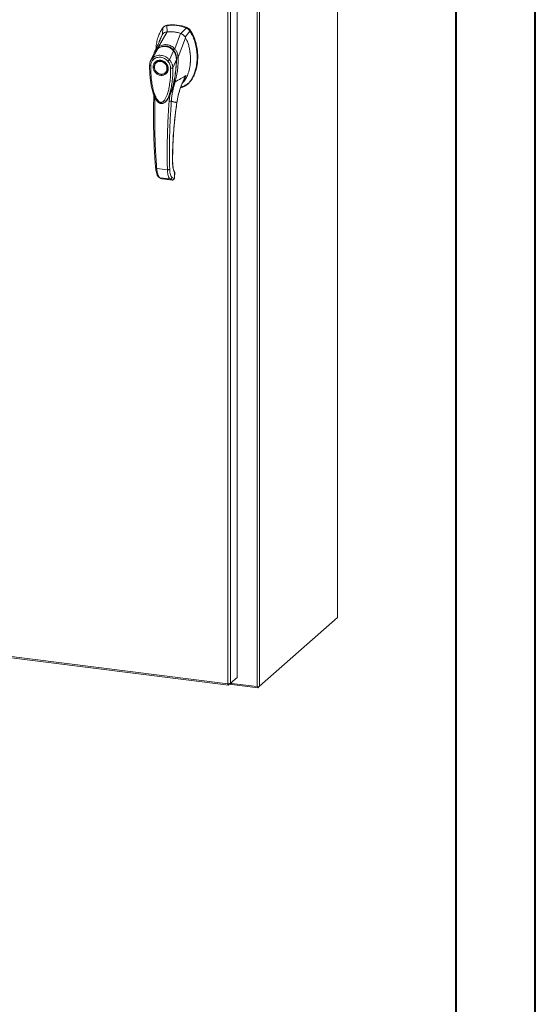
# Model space of a CAD drawing. Units: inches. Extents: x 0 to 23.4, y 0 to 16.5.
# Drawn here: x 20.8 to 23.4, y 6.8 to 11.7 of the extents above; entities that cross this region are included whole.
import ezdxf

# ---------------------------------------------------------------- set-up
doc = ezdxf.new("R2010")
doc.units = ezdxf.units.IN
doc.header["$MEASUREMENT"] = 0

msp = doc.modelspace()

# ---------------------------------------------------------------- linework, layer by layer
at = {"color": 7, "linetype": 'Continuous', "lineweight": 40}
for p, q in [((23.38893, 0.00846), (23.38893, 16.54389)), ((22.99523, 16.15019), (22.99523, 0.40216))]:
    msp.add_line(p, q, dxfattribs=at)
at = {"color": 7, "linetype": 'Continuous', "lineweight": 15}
for p, q in [((22.40919, 14.96297), (22.40919, 8.69323)), ((22.40982, 8.69438), (22.40982, 14.96412)), ((21.91248, 14.57866), (21.91248, 8.39694)), ((22.01069, 14.62071), (22.01069, 8.35097)), ((22.02325, 14.6226), (22.02325, 8.35286)), ((21.86652, 8.36549), (21.86652, 14.54744)), ((21.87908, 14.54921), (21.87908, 8.36749)), ((21.54439, 11.61253), (21.54309, 11.57973)), ((21.55121, 11.61919), (21.5481, 11.61645)), ((21.56661, 11.62616), (21.56352, 11.62343)), ((21.5657, 11.593), (21.56352, 11.62343)), ((21.6593, 11.61137), (21.63237, 11.5846)), ((21.6593, 11.61137), (21.66239, 11.6141)), ((21.5231, 11.5184), (21.56584, 11.59301)), ((21.52701, 11.5449), (21.54139, 11.57827)), ((21.60264, 11.50837), (21.63223, 11.58464)), ((21.61968, 11.46692), (21.65668, 11.56374)), ((21.65498, 11.56564), (21.67842, 11.59564)), ((21.67842, 11.59564), (21.68152, 11.59837)), ((21.4939, 11.46393), (21.51878, 11.50881)), ((21.51921, 11.50949), (21.51772, 11.50801)), ((21.50126, 11.48667), (21.48338, 11.44962)), ((21.50071, 11.48553), (21.49955, 11.48141)), ((21.50256, 11.48882), (21.50159, 11.48723)), ((21.57728, 11.45342), (21.59621, 11.49905)), ((21.6111, 11.45632), (21.59366, 11.41479)), ((21.59797, 11.50049), (21.59875, 11.50117)), ((21.61341, 11.45928), (21.61297, 11.46617)), ((21.61322, 11.45519), (21.61341, 11.45928)), ((21.61958, 11.46679), (21.61958, 11.46666)), ((21.51138, 11.44265), (21.51061, 11.44197)), ((21.51138, 11.44265), (21.51338, 11.44425)), ((21.55754, 11.38876), (21.55832, 11.38944)), ((21.66575, 11.33282), (21.66884, 11.33555)), ((21.49902, 11.28111), (21.49892, 11.26023)), ((21.5783, 11.27846), (21.5752, 11.24956)), ((21.58663, 11.29782), (21.5783, 11.27846)), ((21.558, 11.24813), (21.55849, 11.24856)), ((21.55862, 11.24798), (21.56038, 11.24992)), ((21.56132, 11.25113), (21.56034, 11.24995)), ((21.561, 11.25062), (21.56169, 11.25157)), ((21.5137, 10.91661), (21.56671, 10.90993)), ((21.52929, 10.87061), (21.57956, 10.86428)), ((21.59939, 10.86656), (21.58939, 10.87147)), ((21.60215, 10.8928), (21.60162, 10.87225)), ((21.60218, 10.87325), (21.60272, 10.89404)), ((21.53877, 10.86581), (21.53971, 10.86564)), ((21.5405, 10.86538), (21.59027, 10.85911)), ((21.54051, 10.86538), (21.59005, 10.85914)), ((21.59996, 10.86678), (21.59939, 10.86656)), ((18.33475, 8.81045), (21.86652, 8.36549)), ((18.33698, 8.80382), (21.86875, 8.35886)), ((22.02325, 8.35286), (22.40919, 8.69323)), ((21.91248, 8.39694), (21.87908, 8.36749)), ((21.86985, 8.35935), (21.87908, 8.36749)), ((21.86985, 8.35935), (21.86985, 8.36533)), ((21.87419, 8.36318), (21.88039, 8.3624)), ((21.8816, 8.36288), (21.88307, 8.36417)), ((21.88466, 8.37241), (21.88466, 8.36685)), ((21.88466, 8.36685), (22.01069, 8.35097)), ((21.88498, 8.36681), (21.88498, 8.36194)), ((22.01497, 8.34556), (21.88498, 8.36194)), ((22.02325, 8.35286), (22.01497, 8.34556)), ((22.01497, 8.35077), (22.01497, 8.34556))]:
    msp.add_line(p, q, dxfattribs=at)
at = {"color": 8, "linetype": 'Continuous', "lineweight": 15}
for p, q in [((21.6814, 11.59873), (21.68091, 11.5983)), ((21.59628, 11.50343), (21.59807, 11.50085)), ((21.61295, 11.45888), (21.61186, 11.45792)), ((21.64868, 11.35644), (21.65845, 11.37615)), ((21.5046, 11.25846), (21.50459, 11.26811)), ((21.58855, 11.30403), (21.58663, 11.29782)), ((21.61309, 11.24253), (21.61344, 11.24256)), ((21.59197, 10.94743), (21.59244, 10.94878)), ((21.60162, 10.87225), (21.60212, 10.87327)), ((21.60268, 10.89387), (21.60215, 10.8928)), ((21.5388, 10.86592), (21.54051, 10.86538)), ((21.8816, 8.36972), (21.8816, 8.36288)), ((21.88307, 8.37101), (21.88307, 8.36417))]:
    msp.add_line(p, q, dxfattribs=at)
at = {"color": 7, "linetype": 'Continuous', "lineweight": 15, "flags": 128}
for points in [[(21.53408, 11.44881), (21.54098, 11.44721), (21.54757, 11.44422), (21.55358, 11.43997), (21.55874, 11.43464), (21.56282, 11.42847), (21.56564, 11.42172), (21.56708, 11.4147), (21.56708, 11.40771), (21.56564, 11.40105), (21.56282, 11.39502), (21.55874, 11.38988), (21.55358, 11.38585), (21.54757, 11.38311), (21.54098, 11.38178), (21.53408, 11.38192), (21.52718, 11.38352), (21.52058, 11.38651), (21.51457, 11.39076), (21.50941, 11.39609), (21.50534, 11.40226), (21.50251, 11.409), (21.50107, 11.41603), (21.50107, 11.42302), (21.50251, 11.42968), (21.50534, 11.43571), (21.50941, 11.44085), (21.51457, 11.44488), (21.52058, 11.44762), (21.52718, 11.44895), (21.53408, 11.44881)], [(21.56444, 11.41076), (21.56371, 11.4041), (21.56156, 11.39794), (21.55809, 11.39257), (21.55346, 11.38822), (21.54789, 11.38511), (21.54163, 11.38339), (21.53499, 11.38313), (21.52827, 11.38434), (21.52178, 11.38698), (21.51583, 11.39091), (21.5107, 11.39595), (21.50662, 11.40186), (21.50379, 11.40838), (21.50235, 11.41519), (21.50235, 11.42198), (21.50379, 11.42842), (21.50662, 11.43422), (21.5107, 11.43911), (21.51583, 11.44286), (21.52178, 11.44529), (21.52827, 11.44629), (21.53499, 11.44581), (21.54163, 11.44387), (21.54789, 11.44057), (21.55346, 11.43606), (21.55809, 11.43055), (21.56156, 11.4243), (21.56371, 11.4176), (21.56444, 11.41076)], [(21.56318, 11.39506), (21.55951, 11.39056), (21.55832, 11.38944)], [(22.40982, 8.69438), (22.40969, 8.69385), (22.40919, 8.69323)], [(21.87827, 8.36678), (21.87842, 8.36574), (21.87874, 8.36443), (21.87917, 8.36342), (21.87969, 8.36274), (21.88029, 8.36241), (21.88093, 8.36246), (21.8816, 8.36288)]]:
    msp.add_lwpolyline(points, dxfattribs=at)
at = {"color": 7, "linetype": 'Continuous', "lineweight": 15}
for centre, radius, start, end in [((21.58883, 11.4382), 0.18696, 67.85749, 97.781), ((21.59192, 11.44092), 0.18696, 67.85749, 97.781), ((21.57869, 11.42728), 0.16623, 71.15761, 94.48088), ((21.88483, 8.36096), 0.00366, 87.70648, 118.71797), ((22.01427, 8.36981), 0.01919, 259.22613, 297.8883)]:
    msp.add_arc(centre, radius, start, end, dxfattribs=at)
at = {"color": 8, "linetype": 'Continuous', "lineweight": 15}
msp.add_arc((21.55111, 11.46583), 0.05379, 126.94319, 157.33536, dxfattribs=at)
at = {"color": 7, "linetype": 'Continuous', "lineweight": 15}
for points, knots in [([(21.54439, 11.61253), (21.54012, 11.60643), (21.53129, 11.59381), (21.52169, 11.57155), (21.51457, 11.54686), (21.51061, 11.52515), (21.51008, 11.51164), (21.50991, 11.50732)], [0, 0, 0, 0, 0.2034148, 0.4210427, 0.6503472, 0.8879354, 1, 1, 1, 1]), ([(21.56352, 11.62343), (21.55983, 11.62251), (21.55429, 11.62112), (21.54815, 11.61678), (21.54566, 11.61396), (21.54439, 11.61253)], [0, 0, 0, 0, 0.4952099, 0.743791, 1, 1, 1, 1]), ([(21.55156, 11.61879), (21.55291, 11.62012), (21.55558, 11.62276), (21.56092, 11.62499), (21.56469, 11.62577), (21.56661, 11.62616)], [0, 0, 0, 0, 0.3340257, 0.661979, 1, 1, 1, 1]), ([(21.67842, 11.59564), (21.67583, 11.59895), (21.67193, 11.60393), (21.66501, 11.60878), (21.66122, 11.6105), (21.6593, 11.61137)], [0, 0, 0, 0, 0.49520758, 0.74378966, 1, 1, 1, 1]), ([(21.68152, 11.59837), (21.67892, 11.60168), (21.67503, 11.60666), (21.6681, 11.61151), (21.66431, 11.61323), (21.66239, 11.6141)], [0, 0, 0, 0, 0.4952351, 0.743804, 1, 1, 1, 1]), ([(21.6814, 11.59873), (21.67963, 11.60109), (21.67553, 11.60654), (21.66887, 11.61119), (21.66441, 11.6131), (21.66341, 11.61354)], [0, 0, 0, 0, 0.3708586, 0.8581274, 1, 1, 1, 1]), ([(21.54139, 11.57827), (21.53903, 11.57402), (21.5343, 11.56552), (21.5296, 11.55492), (21.52797, 11.54837), (21.52755, 11.54665)], [0, 0, 0, 0, 0.4247755, 0.8497079, 1, 1, 1, 1]), ([(21.56584, 11.59301), (21.56302, 11.59256), (21.55622, 11.59147), (21.54747, 11.5864), (21.54326, 11.58076), (21.54139, 11.57827)], [0, 0, 0, 0, 0.2833999, 0.6826551, 1, 1, 1, 1]), ([(21.5657, 11.593), (21.56328, 11.59285), (21.56066, 11.59269), (21.5585, 11.59151), (21.55834, 11.59142)], [0, 0, 0, 0, 0.9257893, 1, 1, 1, 1]), ([(21.63223, 11.58464), (21.62615, 11.58646), (21.61399, 11.5901), (21.59163, 11.59373), (21.57568, 11.59329), (21.56584, 11.59301)], [0, 0, 0, 0, 0.2770125, 0.554025, 1, 1, 1, 1]), ([(21.6316, 11.31558), (21.63524, 11.31634), (21.64437, 11.31826), (21.65754, 11.32577), (21.67107, 11.33708), (21.68311, 11.35185), (21.69346, 11.3695), (21.70189, 11.38971), (21.70848, 11.41289), (21.71272, 11.43867), (21.7142, 11.46649), (21.71271, 11.49468), (21.70835, 11.52245), (21.7011, 11.54895), (21.69153, 11.57362), (21.68269, 11.58847), (21.67842, 11.59564)], [0, 0, 0, 0, 0.0356541, 0.089552, 0.1474984, 0.2098952, 0.2766907, 0.3474706, 0.4215319, 0.5069365, 0.5938768, 0.6808169, 0.7662219, 0.8486492, 0.9268792, 1, 1, 1, 1]), ([(21.65668, 11.56374), (21.65507, 11.56634), (21.65116, 11.57268), (21.64264, 11.58025), (21.63545, 11.58328), (21.63223, 11.58464)], [0, 0, 0, 0, 0.2770368, 0.6762976, 1, 1, 1, 1]), ([(21.65498, 11.56564), (21.65361, 11.5678), (21.65007, 11.57341), (21.64232, 11.58041), (21.63551, 11.58328), (21.63237, 11.5846)], [0, 0, 0, 0, 0.253957, 0.656369, 1, 1, 1, 1]), ([(21.64115, 11.33971), (21.64178, 11.34022), (21.64607, 11.34366), (21.65408, 11.3542), (21.66436, 11.37163), (21.6719, 11.39225), (21.67677, 11.41213), (21.67964, 11.43091), (21.68101, 11.45022), (21.68086, 11.46994), (21.67919, 11.48977), (21.67591, 11.50983), (21.67082, 11.52993), (21.66444, 11.54811), (21.65897, 11.55911), (21.65667, 11.56374)], [0, 0, 0, 0, 0.0108652, 0.0736628, 0.1750274, 0.2790399, 0.3591298, 0.4392377, 0.521569, 0.6039028, 0.6861444, 0.7683745, 0.8533809, 0.938338, 1, 1, 1, 1]), ([(21.68152, 11.59837), (21.68456, 11.5934), (21.69045, 11.58381), (21.69744, 11.56877), (21.70521, 11.5485), (21.71212, 11.52256), (21.71606, 11.49431), (21.71709, 11.4695), (21.71625, 11.44837), (21.71376, 11.42794), (21.70988, 11.40946), (21.70481, 11.39256), (21.69867, 11.37715), (21.69104, 11.36234), (21.68187, 11.34919), (21.67439, 11.34019), (21.66961, 11.33644), (21.6687, 11.33572)], [0, 0, 0, 0, 0.0583941, 0.1128614, 0.1673436, 0.2789851, 0.3876367, 0.4638767, 0.5406382, 0.6126793, 0.6852045, 0.7456932, 0.8061683, 0.8687129, 0.9312193, 0.9868334, 1, 1, 1, 1]), ([(21.71613, 11.47855), (21.71614, 11.47898), (21.71627, 11.48757), (21.7144, 11.50455), (21.71029, 11.52923), (21.70352, 11.5534), (21.69574, 11.57292), (21.68817, 11.5879), (21.68366, 11.59511), (21.6814, 11.59873)], [0, 0, 0, 0, 0.0106705, 0.2104369, 0.4102281, 0.6100705, 0.8031565, 0.9012877, 1, 1, 1, 1]), ([(21.5285, 11.54838), (21.52798, 11.54715), (21.52667, 11.54412), (21.524, 11.538), (21.52036, 11.52983), (21.51566, 11.51953), (21.51038, 11.50823), (21.5066, 11.50038), (21.50479, 11.49664)], [0, 0, 0, 0, 0.08179103, 0.2016055, 0.35948711, 0.55511701, 0.7879788, 1, 1, 1, 1]), ([(21.59809, 11.49901), (21.59512, 11.50227), (21.58965, 11.50826), (21.58046, 11.51444), (21.57185, 11.51839), (21.56361, 11.52063), (21.55492, 11.52158), (21.54462, 11.52097), (21.53471, 11.5182), (21.52566, 11.51392), (21.52105, 11.51072), (21.51862, 11.50904)], [0, 0, 0, 0, 0.14562806, 0.2673084, 0.36787716, 0.46350028, 0.55516891, 0.66352142, 0.81232423, 0.90116093, 1, 1, 1, 1]), ([(21.51878, 11.50881), (21.5218, 11.51081), (21.52785, 11.5148), (21.53797, 11.51867), (21.54855, 11.52063), (21.55934, 11.52038), (21.56987, 11.51793), (21.57973, 11.51337), (21.58871, 11.50711), (21.59372, 11.50173), (21.59621, 11.49905)], [0, 0, 0, 0, 0.1251005, 0.2497616, 0.3751056, 0.500261, 0.6260908, 0.7510299, 0.8758841, 1, 1, 1, 1]), ([(21.52309, 11.51836), (21.52621, 11.52026), (21.53244, 11.52407), (21.54277, 11.52771), (21.55354, 11.52953), (21.56451, 11.52922), (21.57525, 11.52679), (21.58536, 11.52235), (21.59467, 11.51623), (21.59997, 11.51097), (21.60262, 11.50834)], [0, 0, 0, 0, 0.1244348, 0.2488122, 0.3744304, 0.4999159, 0.625586, 0.7508929, 0.8756353, 1, 1, 1, 1]), ([(21.5231, 11.5184), (21.5231, 11.51839), (21.52309, 11.51838), (21.52309, 11.51837), (21.52309, 11.51836)], [0, 0, 0, 0, 0.5154052, 1, 1, 1, 1]), ([(21.52555, 11.51234), (21.52517, 11.51299), (21.52442, 11.51426), (21.52366, 11.51596), (21.52319, 11.51736), (21.52312, 11.51804), (21.52309, 11.51836)], [0, 0, 0, 0, 0.2721771, 0.529564, 0.7721712, 1, 1, 1, 1]), ([(21.52722, 11.54681), (21.52684, 11.54562), (21.52624, 11.54371), (21.52522, 11.54084), (21.52527, 11.54095), (21.52528, 11.54098)], [0, 0, 0, 0, 0.55215173, 0.87823184, 1, 1, 1, 1]), ([(21.52772, 11.5471), (21.52757, 11.54671), (21.52729, 11.54599), (21.52709, 11.54524), (21.52701, 11.5449)], [0, 0, 0, 0, 0.5485986, 1, 1, 1, 1]), ([(21.54825, 11.5209), (21.55059, 11.52122), (21.55632, 11.522), (21.56516, 11.52097), (21.57433, 11.51828), (21.58288, 11.51399), (21.59099, 11.50816), (21.59565, 11.50304), (21.59797, 11.50049)], [0, 0, 0, 0, 0.1265407, 0.31009, 0.4744161, 0.6387985, 0.8193998, 1, 1, 1, 1]), ([(21.59628, 11.50343), (21.59684, 11.50397), (21.59794, 11.505), (21.59966, 11.50639), (21.60125, 11.50753), (21.60217, 11.50808), (21.60262, 11.50834)], [0, 0, 0, 0, 0.2736216, 0.5315078, 0.7736473, 1, 1, 1, 1]), ([(21.60264, 11.50837), (21.60264, 11.50837), (21.60263, 11.50835), (21.60262, 11.50835), (21.60262, 11.50834)], [0, 0, 0, 0, 0.513516, 1, 1, 1, 1]), ([(21.60264, 11.50837), (21.60425, 11.50652), (21.60749, 11.50279), (21.61148, 11.49631), (21.61473, 11.48945), (21.61714, 11.48237), (21.61892, 11.47489), (21.61941, 11.46971), (21.61968, 11.46692)], [0, 0, 0, 0, 0.1629311, 0.3280477, 0.4990621, 0.6588757, 0.8160704, 1, 1, 1, 1]), ([(21.48418, 11.42536), (21.48439, 11.42829), (21.48482, 11.43414), (21.48755, 11.44228), (21.49158, 11.44968), (21.49541, 11.45369), (21.49732, 11.45569)], [0, 0, 0, 0, 0.25089468, 0.50004542, 0.75027587, 1, 1, 1, 1]), ([(21.49732, 11.45569), (21.49671, 11.45642), (21.49548, 11.45788), (21.49427, 11.46019), (21.49363, 11.46234), (21.49381, 11.4634), (21.4939, 11.46393)], [0, 0, 0, 0, 0.250001, 0.5000013, 0.7500009, 1, 1, 1, 1]), ([(21.4939, 11.46393), (21.49405, 11.46406), (21.49431, 11.4643), (21.49479, 11.46472), (21.4955, 11.46533), (21.4968, 11.46639), (21.49921, 11.46817), (21.5044, 11.47141), (21.5127, 11.47488), (21.52381, 11.47689), (21.53543, 11.47656), (21.54704, 11.47393), (21.55823, 11.4691), (21.56702, 11.46326), (21.57262, 11.45832), (21.57527, 11.45563), (21.57651, 11.45429), (21.57704, 11.45369), (21.57728, 11.45342)], [0, 0, 0, 0, 0.0069347, 0.012383, 0.0221119, 0.0394912, 0.0705882, 0.1260356, 0.2507307, 0.3759424, 0.5007124, 0.6259012, 0.7500517, 0.8751715, 0.9448256, 0.9756433, 0.989265, 1, 1, 1, 1]), ([(21.49732, 11.45569), (21.49979, 11.45768), (21.50472, 11.46167), (21.51366, 11.46537), (21.52328, 11.4672), (21.53333, 11.46694), (21.54337, 11.46466), (21.55299, 11.4604), (21.56191, 11.45445), (21.56683, 11.44923), (21.56928, 11.44662)], [0, 0, 0, 0, 0.1253006, 0.2505331, 0.3753978, 0.5001955, 0.6254143, 0.7499625, 0.8751694, 1, 1, 1, 1]), ([(21.50473, 11.49647), (21.50359, 11.49405), (21.50234, 11.49136), (21.50155, 11.4885), (21.50147, 11.48822)], [0, 0, 0, 0, 0.9022112, 1, 1, 1, 1]), ([(21.50907, 11.49946), (21.50905, 11.49944), (21.50843, 11.49883), (21.50806, 11.49802), (21.50769, 11.49723)], [0, 0, 0, 0, 0.0329901, 1, 1, 1, 1]), ([(21.57887, 11.28082), (21.57927, 11.2817), (21.58081, 11.28509), (21.58312, 11.29096), (21.58587, 11.29838), (21.58992, 11.31035), (21.59481, 11.32723), (21.60014, 11.35017), (21.60453, 11.37418), (21.60727, 11.39419), (21.60897, 11.41009), (21.6101, 11.42322), (21.6111, 11.43899), (21.61132, 11.45049), (21.61142, 11.45639)], [0, 0, 0, 0, 0.0164926, 0.0636576, 0.1079843, 0.1515189, 0.2785528, 0.4047535, 0.546311, 0.6852291, 0.7395591, 0.8107656, 0.9028604, 1, 1, 1, 1]), ([(21.59623, 11.49907), (21.59623, 11.49907), (21.59623, 11.49906), (21.59626, 11.49903), (21.59633, 11.49894), (21.59664, 11.49857), (21.59785, 11.4971), (21.60032, 11.49373), (21.60399, 11.48756), (21.60752, 11.47915), (21.6098, 11.47028), (21.61079, 11.46312), (21.61104, 11.4589), (21.61109, 11.45698), (21.61109, 11.4565), (21.6111, 11.45637), (21.6111, 11.45634), (21.6111, 11.45633), (21.6111, 11.45632), (21.6111, 11.45632)], [0, 0, 0, 0, 0.000068, 0.0006272, 0.0022094, 0.0083186, 0.0325566, 0.1274931, 0.2831723, 0.500894, 0.7177583, 0.873439, 0.9677148, 0.9916731, 0.997758, 0.9993513, 0.999793, 0.9999258, 1, 1, 1, 1]), ([(21.61147, 11.45613), (21.61142, 11.45927), (21.61131, 11.46604), (21.6093, 11.47684), (21.60592, 11.48631), (21.6018, 11.49405), (21.59904, 11.49771), (21.59761, 11.4996)], [0, 0, 0, 0, 0.2013642, 0.43363, 0.6997302, 0.8450422, 1, 1, 1, 1]), ([(21.59797, 11.50049), (21.59997, 11.49765), (21.60401, 11.4919), (21.60821, 11.48209), (21.61097, 11.47167), (21.61186, 11.46352), (21.61186, 11.45891), (21.61186, 11.45792)], [0, 0, 0, 0, 0.2305972, 0.4680557, 0.6985823, 0.9354675, 1, 1, 1, 1]), ([(21.61958, 11.46666), (21.61975, 11.46019), (21.62006, 11.44868), (21.61938, 11.42818), (21.61732, 11.404), (21.61283, 11.3748), (21.60739, 11.35525), (21.60465, 11.34541)], [0, 0, 0, 0, 0.15677882, 0.27926148, 0.49759396, 0.74728109, 1, 1, 1, 1]), ([(21.61233, 11.46657), (21.61315, 11.46659), (21.61474, 11.46663), (21.61682, 11.46669), (21.61849, 11.46675), (21.61922, 11.46677), (21.61958, 11.46679)], [0, 0, 0, 0, 0.2745939, 0.532803, 0.7746063, 1, 1, 1, 1]), ([(21.61968, 11.46692), (21.61967, 11.46688), (21.61965, 11.46683), (21.61961, 11.46679), (21.61959, 11.46679), (21.61958, 11.46679)], [0, 0, 0, 0, 0.5559705, 0.7863345, 1, 1, 1, 1]), ([(21.67775, 11.42027), (21.67804, 11.4219), (21.67889, 11.42669), (21.67978, 11.43478), (21.68056, 11.44449), (21.68093, 11.45509), (21.68087, 11.46764), (21.67981, 11.48048), (21.67919, 11.48935), (21.67841, 11.49297), (21.67839, 11.49307)], [0, 0, 0, 0, 0.0693009, 0.2038592, 0.3381028, 0.4726269, 0.6404266, 0.8517852, 0.9961126, 1, 1, 1, 1]), ([(21.47858, 11.42817), (21.47854, 11.41841), (21.47847, 11.3995), (21.48019, 11.37263), (21.48279, 11.34908), (21.48589, 11.32969), (21.48903, 11.3145), (21.49181, 11.30338), (21.49431, 11.29464), (21.49701, 11.28624), (21.50067, 11.27635), (21.50557, 11.26543), (21.51168, 11.25485), (21.51879, 11.2459), (21.52603, 11.24016), (21.53291, 11.23742), (21.53875, 11.2368), (21.54442, 11.23789), (21.55175, 11.2412), (21.5562, 11.24564), (21.55925, 11.24868)], [0, 0, 0, 0, 0.1266032, 0.2453449, 0.346468, 0.4299319, 0.4954954, 0.5430665, 0.574612, 0.6097821, 0.6534566, 0.7059736, 0.758038, 0.8037227, 0.8455856, 0.8693067, 0.8947799, 0.9193069, 0.9445496, 1, 1, 1, 1]), ([(21.48396, 11.45079), (21.48242, 11.44719), (21.47935, 11.44003), (21.4788, 11.43199), (21.47852, 11.42798)], [0, 0, 0, 0, 0.5023542, 1, 1, 1, 1]), ([(21.58242, 11.41298), (21.58243, 11.40233), (21.58243, 11.38112), (21.58007, 11.34979), (21.5761, 11.32158), (21.5705, 11.29651), (21.56492, 11.27923), (21.55967, 11.26742), (21.5561, 11.26074), (21.55238, 11.25506), (21.54855, 11.25038), (21.54504, 11.24716), (21.54199, 11.24513), (21.53937, 11.24387), (21.5366, 11.24311), (21.53371, 11.24302), (21.5309, 11.24363), (21.52705, 11.24534), (21.52339, 11.24828), (21.51997, 11.25195), (21.51735, 11.25528), (21.51332, 11.26124), (21.50862, 11.27007), (21.5022, 11.28556), (21.49621, 11.30544), (21.49055, 11.33208), (21.48655, 11.36144), (21.48418, 11.39345), (21.48418, 11.4147), (21.48418, 11.42536)], [0, 0, 0, 0, 0.0835498, 0.1663721, 0.2486925, 0.3107628, 0.3733433, 0.3961838, 0.4169939, 0.4358858, 0.4526906, 0.4674452, 0.475742, 0.4832932, 0.4915264, 0.4991587, 0.5062154, 0.5136743, 0.5308653, 0.5404053, 0.550822, 0.5621963, 0.5936793, 0.6251595, 0.6879663, 0.7506185, 0.8333556, 0.9163467, 1, 1, 1, 1]), ([(21.5333, 11.37711), (21.52861, 11.3782), (21.5214, 11.37988), (21.51272, 11.38566), (21.50676, 11.39126), (21.50191, 11.39789), (21.49741, 11.40721), (21.49513, 11.41949), (21.49741, 11.4312), (21.50191, 11.43938), (21.50676, 11.44479), (21.51272, 11.44889), (21.5214, 11.45248), (21.52861, 11.45234), (21.5333, 11.45225)], [0, 0, 0, 0, 0.1197284, 0.1841803, 0.25, 0.3158197, 0.3802716, 0.5, 0.6197284, 0.6841803, 0.75, 0.8158197, 0.8802716, 1, 1, 1, 1]), ([(21.51381, 11.44428), (21.51494, 11.44511), (21.51783, 11.44723), (21.52513, 11.4496), (21.53523, 11.44994), (21.5463, 11.44612), (21.55518, 11.43988), (21.56243, 11.43129), (21.56655, 11.422), (21.56805, 11.41288), (21.56736, 11.40476), (21.56564, 11.39847), (21.56338, 11.39578), (21.56295, 11.39527)], [0, 0, 0, 0, 0.0502793, 0.1287786, 0.2646133, 0.3776855, 0.4848762, 0.5875041, 0.7092567, 0.787305, 0.8763896, 0.9763922, 1, 1, 1, 1]), ([(21.5333, 11.45225), (21.53799, 11.45116), (21.54521, 11.44948), (21.55389, 11.4437), (21.55985, 11.4381), (21.56469, 11.43147), (21.5692, 11.42216), (21.57148, 11.40987), (21.5692, 11.39816), (21.56469, 11.38998), (21.55985, 11.38457), (21.55389, 11.38048), (21.54521, 11.37688), (21.53799, 11.37702), (21.5333, 11.37711)], [0, 0, 0, 0, 0.1197284, 0.1841803, 0.25, 0.3158197, 0.3802716, 0.5, 0.6197284, 0.6841803, 0.75, 0.8158197, 0.8802716, 1, 1, 1, 1]), ([(21.56928, 11.44662), (21.56996, 11.44719), (21.57131, 11.44833), (21.57353, 11.45021), (21.57564, 11.45201), (21.57673, 11.45295), (21.57728, 11.45342)], [0, 0, 0, 0, 0.2500004, 0.5000008, 0.7500007, 1, 1, 1, 1]), ([(21.56928, 11.44662), (21.5712, 11.44413), (21.57503, 11.43916), (21.57907, 11.43072), (21.58179, 11.42191), (21.58221, 11.41595), (21.58242, 11.41298)], [0, 0, 0, 0, 0.2510068, 0.5001811, 0.7503784, 1, 1, 1, 1]), ([(21.57728, 11.45342), (21.57877, 11.45163), (21.58184, 11.44795), (21.58575, 11.44178), (21.5887, 11.43585), (21.5905, 11.43112), (21.5914, 11.42822), (21.59183, 11.42666), (21.59203, 11.42586), (21.59213, 11.42546), (21.59218, 11.42525), (21.5922, 11.42515), (21.59222, 11.4251), (21.59222, 11.42507), (21.59222, 11.42506), (21.59223, 11.42505), (21.59223, 11.42505), (21.59223, 11.42505), (21.59223, 11.42505), (21.59223, 11.42505), (21.59223, 11.42505), (21.59223, 11.42505), (21.59223, 11.42505), (21.59223, 11.42504), (21.59223, 11.42503), (21.59225, 11.42497), (21.5923, 11.42474), (21.5925, 11.42387), (21.59319, 11.42051), (21.59346, 11.41732), (21.59366, 11.41479)], [0, 0, 0, 0, 0.1591625, 0.3261317, 0.4996989, 0.6171201, 0.6812738, 0.7146607, 0.7316737, 0.740259, 0.7445712, 0.7467322, 0.7478139, 0.7483551, 0.7486257, 0.7487611, 0.7488288, 0.7488626, 0.7488795, 0.748888, 0.7488922, 0.7488943, 0.7488954, 0.7488965, 0.7490393, 0.7501998, 0.7534539, 0.765806, 0.8137554, 1, 1, 1, 1]), ([(21.59366, 11.41479), (21.59313, 11.41445), (21.59206, 11.41377), (21.58915, 11.41308), (21.58575, 11.41275), (21.58353, 11.41291), (21.58242, 11.41298)], [0, 0, 0, 0, 0.2500009, 0.5000012, 0.7500009, 1, 1, 1, 1]), ([(21.60465, 11.34541), (21.61409, 11.35034), (21.63154, 11.35946), (21.64999, 11.3709), (21.65845, 11.37615)], [0, 0, 0, 0, 0.5410324, 1, 1, 1, 1]), ([(21.65845, 11.37615), (21.65296, 11.36565), (21.64197, 11.34469), (21.6292, 11.31156), (21.61908, 11.27751), (21.61509, 11.25421), (21.61309, 11.24253)], [0, 0, 0, 0, 0.250615, 0.5005919, 0.74964, 1, 1, 1, 1]), ([(21.57837, 11.27846), (21.57894, 11.27948), (21.58281, 11.28648), (21.58782, 11.3008), (21.59533, 11.32408), (21.59921, 11.34138), (21.60154, 11.35178)], [0, 0, 0, 0, 0.04658623, 0.3187536, 0.5907292, 1, 1, 1, 1]), ([(21.58645, 11.2499), (21.58807, 11.26608), (21.59132, 11.29844), (21.6002, 11.32976), (21.60465, 11.34541)], [0, 0, 0, 0, 0.5001814, 1, 1, 1, 1]), ([(21.61357, 11.24254), (21.61453, 11.24861), (21.6163, 11.2598), (21.61961, 11.27502), (21.62273, 11.28734), (21.62551, 11.29708), (21.62854, 11.30679), (21.63259, 11.31876), (21.63887, 11.33487), (21.6441, 11.34741), (21.64769, 11.35434), (21.64794, 11.35483)], [0, 0, 0, 0, 0.15642814, 0.28825803, 0.39598049, 0.47983172, 0.54591463, 0.6547494, 0.80120471, 0.98596775, 1, 1, 1, 1]), ([(21.63316, 11.31985), (21.63613, 11.32049), (21.64244, 11.32186), (21.65292, 11.32659), (21.66147, 11.33175), (21.66613, 11.33632), (21.66717, 11.33734)], [0, 0, 0, 0, 0.2302404, 0.4901553, 0.88643, 1, 1, 1, 1]), ([(21.6479, 11.35485), (21.6479, 11.35486), (21.64815, 11.35539), (21.64842, 11.35592), (21.64868, 11.35644)], [0, 0, 0, 0, 0.0135727, 1, 1, 1, 1]), ([(21.49892, 11.26023), (21.49868, 11.24914), (21.49823, 11.22814), (21.49793, 11.19862), (21.49786, 11.17276), (21.49796, 11.15053), (21.49815, 11.13188), (21.49839, 11.11622), (21.49871, 11.10027), (21.49918, 11.08133), (21.49994, 11.05732), (21.50107, 11.02884), (21.50271, 10.99603), (21.50497, 10.95902), (21.50698, 10.93333), (21.50805, 10.91974)], [0, 0, 0, 0, 0.0941521, 0.1782309, 0.2522359, 0.3161667, 0.3700229, 0.4138044, 0.4524494, 0.5092633, 0.5798546, 0.6642237, 0.7623708, 0.8742962, 1, 1, 1, 1]), ([(21.57745, 11.27676), (21.57559, 11.27286), (21.57161, 11.26449), (21.56607, 11.25557), (21.56191, 11.2512), (21.56108, 11.25033)], [0, 0, 0, 0, 0.4106398, 0.8821131, 1, 1, 1, 1]), ([(21.5137, 10.91661), (21.51319, 10.92293), (21.51211, 10.93645), (21.51055, 10.95831), (21.50897, 10.98307), (21.50745, 11.01082), (21.50606, 11.04161), (21.5049, 11.07513), (21.50405, 11.11061), (21.50359, 11.1459), (21.50351, 11.17912), (21.5037, 11.20879), (21.50407, 11.23483), (21.50443, 11.251), (21.5046, 11.25846)], [0, 0, 0, 0, 0.0583797, 0.1249959, 0.1998486, 0.2829375, 0.3742626, 0.4738238, 0.5782091, 0.6839313, 0.7789717, 0.86333, 0.9370062, 1, 1, 1, 1]), ([(21.55863, 11.24875), (21.55858, 11.24868), (21.55818, 11.24824), (21.5577, 11.24791), (21.55729, 11.24763)], [0, 0, 0, 0, 0.1460209, 1, 1, 1, 1]), ([(21.55909, 11.24818), (21.55884, 11.24789), (21.55838, 11.24734), (21.55781, 11.24693), (21.55755, 11.24675)], [0, 0, 0, 0, 0.54716, 1, 1, 1, 1]), ([(21.55916, 11.24864), (21.55901, 11.24842), (21.55884, 11.24819), (21.55864, 11.24799), (21.55862, 11.24798)], [0, 0, 0, 0, 0.92095681, 1, 1, 1, 1]), ([(21.56671, 10.90993), (21.56654, 10.9162), (21.56618, 10.92964), (21.56579, 10.95135), (21.56553, 10.97595), (21.56547, 11.00351), (21.56569, 11.0341), (21.56627, 11.06739), (21.56724, 11.10265), (21.56858, 11.13771), (21.57017, 11.17072), (21.57185, 11.20021), (21.57351, 11.22608), (21.57467, 11.24215), (21.5752, 11.24956)], [0, 0, 0, 0, 0.0583802, 0.1249967, 0.1998494, 0.2829383, 0.3742631, 0.4738239, 0.5782087, 0.6839305, 0.7789708, 0.8633292, 0.9370057, 1, 1, 1, 1]), ([(21.5752, 11.24956), (21.57646, 11.24941), (21.57898, 11.2491), (21.58249, 11.24911), (21.58511, 11.24939), (21.586, 11.24973), (21.58645, 11.2499)], [0, 0, 0, 0, 0.2796187, 0.5592328, 0.7796146, 1, 1, 1, 1]), ([(21.57795, 10.91254), (21.57748, 10.93399), (21.57653, 10.97693), (21.5769, 11.04339), (21.57861, 11.11115), (21.58165, 11.17999), (21.58485, 11.22661), (21.58645, 11.2499)], [0, 0, 0, 0, 0.1997509, 0.3998722, 0.6001213, 0.8002469, 1, 1, 1, 1]), ([(21.61309, 11.24253), (21.61157, 11.24274), (21.60854, 11.24316), (21.60404, 11.24407), (21.59961, 11.2452), (21.59531, 11.24653), (21.59092, 11.24811), (21.588, 11.24928), (21.58645, 11.2499)], [0, 0, 0, 0, 0.1675427, 0.3341929, 0.4999967, 0.6647808, 0.8211592, 1, 1, 1, 1]), ([(21.61309, 11.24253), (21.61079, 11.22575), (21.60619, 11.19213), (21.60081, 11.14177), (21.59659, 11.09175), (21.5937, 11.04246), (21.59202, 10.9941), (21.59199, 10.96297), (21.59197, 10.94743)], [0, 0, 0, 0, 0.1661585, 0.3328564, 0.4999954, 0.6671284, 0.8338329, 1, 1, 1, 1]), ([(21.59254, 10.94877), (21.59252, 10.9575), (21.59247, 10.97402), (21.59286, 10.99787), (21.59345, 11.01908), (21.59417, 11.03759), (21.59493, 11.05328), (21.59566, 11.0666), (21.5965, 11.08025), (21.59763, 11.09662), (21.59927, 11.11759), (21.60152, 11.1428), (21.60456, 11.17227), (21.6085, 11.206), (21.61182, 11.2299), (21.61357, 11.24254)], [0, 0, 0, 0, 0.0941316, 0.1781977, 0.2521968, 0.3161272, 0.3699878, 0.4137777, 0.4524216, 0.5092317, 0.5798236, 0.664197, 0.7623516, 0.8742863, 1, 1, 1, 1]), ([(21.50805, 10.91974), (21.50871, 10.91391), (21.51, 10.90253), (21.51401, 10.88884), (21.51911, 10.87825), (21.5236, 10.87403), (21.52578, 10.87198)], [0, 0, 0, 0, 0.2688882, 0.5251619, 0.7689652, 1, 1, 1, 1]), ([(21.59197, 10.94743), (21.59213, 10.94191), (21.59244, 10.93077), (21.59446, 10.91634), (21.59746, 10.90401), (21.60032, 10.89824), (21.60174, 10.89538)], [0, 0, 0, 0, 0.2479113, 0.5000237, 0.7521237, 1, 1, 1, 1]), ([(21.60112, 10.90103), (21.60015, 10.90294), (21.59806, 10.90705), (21.59535, 10.91691), (21.59312, 10.93062), (21.59274, 10.94249), (21.59254, 10.94877)], [0, 0, 0, 0, 0.2010654, 0.4345703, 0.7008354, 1, 1, 1, 1]), ([(21.52929, 10.87061), (21.52744, 10.87242), (21.52362, 10.87618), (21.51919, 10.8863), (21.51557, 10.89962), (21.51437, 10.91059), (21.5137, 10.91661)], [0, 0, 0, 0, 0.2410733, 0.499986, 0.7257805, 1, 1, 1, 1]), ([(21.52578, 10.87198), (21.52787, 10.87055), (21.53206, 10.8677), (21.53653, 10.86644), (21.53877, 10.86581)], [0, 0, 0, 0, 0.4995099, 1, 1, 1, 1]), ([(21.54051, 10.86538), (21.5386, 10.86588), (21.53476, 10.86687), (21.53112, 10.86936), (21.52929, 10.87061)], [0, 0, 0, 0, 0.4962722, 1, 1, 1, 1]), ([(21.56671, 10.90993), (21.56796, 10.90982), (21.57048, 10.9096), (21.57398, 10.91023), (21.5766, 10.91125), (21.5775, 10.91211), (21.57795, 10.91254)], [0, 0, 0, 0, 0.2796222, 0.5592398, 0.7796181, 1, 1, 1, 1]), ([(21.56671, 10.90993), (21.56707, 10.90395), (21.56773, 10.89305), (21.57059, 10.87983), (21.57438, 10.86978), (21.57788, 10.86607), (21.57956, 10.86428)], [0, 0, 0, 0, 0.2742177, 0.500014, 0.7589255, 1, 1, 1, 1]), ([(21.58939, 10.87147), (21.58784, 10.87313), (21.58471, 10.87649), (21.58122, 10.88589), (21.57876, 10.89785), (21.57822, 10.90768), (21.57795, 10.91254)], [0, 0, 0, 0, 0.2469868, 0.4999678, 0.752966, 1, 1, 1, 1]), ([(21.57956, 10.86428), (21.58078, 10.86428), (21.58322, 10.86428), (21.58633, 10.86613), (21.58849, 10.86864), (21.58909, 10.87053), (21.58939, 10.87147)], [0, 0, 0, 0, 0.2796311, 0.5592578, 0.7796272, 1, 1, 1, 1]), ([(21.59757, 10.86146), (21.59823, 10.86216), (21.59956, 10.86356), (21.60095, 10.86652), (21.60192, 10.86991), (21.6021, 10.87216), (21.60218, 10.87331)], [0, 0, 0, 0, 0.2480551, 0.4945281, 0.7426573, 1, 1, 1, 1]), ([(21.60162, 10.87225), (21.60158, 10.87172), (21.60153, 10.87089), (21.60131, 10.86976), (21.6011, 10.86893), (21.60084, 10.86818), (21.60046, 10.86735), (21.60016, 10.867), (21.59996, 10.86678)], [0, 0, 0, 0, 0.2394811, 0.3696005, 0.5000557, 0.6301575, 0.7605952, 1, 1, 1, 1]), ([(21.60272, 10.89387), (21.60269, 10.89516), (21.60262, 10.89777), (21.60162, 10.89994), (21.60112, 10.90103)], [0, 0, 0, 0, 0.4994359, 1, 1, 1, 1]), ([(21.60174, 10.89538), (21.60181, 10.89524), (21.60194, 10.89496), (21.60208, 10.89435), (21.60216, 10.89363), (21.60216, 10.89308), (21.60215, 10.8928)], [0, 0, 0, 0, 0.249969, 0.4999684, 0.7496522, 1, 1, 1, 1]), ([(21.57956, 10.86428), (21.58126, 10.86304), (21.58462, 10.86059), (21.58825, 10.85962), (21.59005, 10.85914)], [0, 0, 0, 0, 0.5037278, 1, 1, 1, 1]), ([(21.59005, 10.85914), (21.59126, 10.85915), (21.59368, 10.85917), (21.59665, 10.86108), (21.59865, 10.86366), (21.59915, 10.8656), (21.59939, 10.86656)], [0, 0, 0, 0, 0.2796321, 0.5592598, 0.7796282, 1, 1, 1, 1]), ([(21.5903, 10.85911), (21.59112, 10.85909), (21.59265, 10.85905), (21.59521, 10.85976), (21.59668, 10.86082), (21.59757, 10.86146)], [0, 0, 0, 0, 0.3133242, 0.5849628, 1, 1, 1, 1])]:
    msp.add_open_spline(points, degree=3, knots=knots, dxfattribs=at)
at = {"color": 8, "linetype": 'Continuous', "lineweight": 15}
for points, knots in [([(21.50482, 11.49663), (21.50587, 11.49866), (21.50862, 11.50395), (21.51451, 11.51167), (21.52023, 11.51615), (21.5231, 11.5184)], [0, 0, 0, 0, 0.2369841, 0.6168605, 1, 1, 1, 1]), ([(21.51878, 11.50883), (21.51879, 11.50896), (21.51881, 11.5092), (21.51896, 11.50928), (21.51903, 11.50932)], [0, 0, 0, 0, 0.529812, 1, 1, 1, 1]), ([(21.53882, 11.5191), (21.5403, 11.51969), (21.54482, 11.52152), (21.55289, 11.52272), (21.56264, 11.52256), (21.57217, 11.52035), (21.58112, 11.51628), (21.58933, 11.51067), (21.59396, 11.50585), (21.59628, 11.50343)], [0, 0, 0, 0, 0.0748879, 0.229295, 0.3830628, 0.5370572, 0.6910786, 0.8452547, 1, 1, 1, 1]), ([(21.48392, 11.45029), (21.4851, 11.45261), (21.48768, 11.45772), (21.49171, 11.46174), (21.4939, 11.46393)], [0, 0, 0, 0, 0.4554259, 1, 1, 1, 1]), ([(21.6111, 11.45633), (21.61064, 11.44286), (21.60972, 11.41587), (21.60473, 11.37589), (21.5979, 11.33991), (21.58934, 11.30804), (21.58104, 11.28483), (21.57249, 11.26722), (21.56661, 11.25732), (21.5624, 11.25239), (21.56132, 11.25113)], [0, 0, 0, 0, 0.1845757, 0.3698262, 0.5542478, 0.6926918, 0.8328718, 0.9036745, 0.9753121, 1, 1, 1, 1]), ([(21.59623, 11.49907), (21.59645, 11.49918), (21.59691, 11.4994), (21.59741, 11.49952), (21.5977, 11.49951), (21.59774, 11.4994), (21.59775, 11.49938)], [0, 0, 0, 0, 0.2935831, 0.5956655, 0.9062182, 1, 1, 1, 1]), ([(21.61146, 11.45639), (21.61146, 11.45639), (21.61155, 11.45638), (21.61155, 11.45637), (21.61145, 11.45635), (21.61122, 11.45633), (21.6111, 11.45633)], [0, 0, 0, 0, 0.0156701, 0.3437804, 0.6718904, 1, 1, 1, 1]), ([(21.48418, 11.42536), (21.48316, 11.42555), (21.48111, 11.42594), (21.47921, 11.42694), (21.47836, 11.42775), (21.47856, 11.42815), (21.47857, 11.42817)], [0, 0, 0, 0, 0.3260189, 0.6520387, 0.9780592, 1, 1, 1, 1]), ([(21.59366, 11.41479), (21.59363, 11.40405), (21.59356, 11.38261), (21.59111, 11.35085), (21.58707, 11.32213), (21.58138, 11.29643), (21.57542, 11.27757), (21.56892, 11.26309), (21.56403, 11.25452), (21.56033, 11.25005), (21.55916, 11.24864)], [0, 0, 0, 0, 0.1816954, 0.3627732, 0.5440914, 0.6813885, 0.8214675, 0.8926721, 0.9661646, 1, 1, 1, 1]), ([(21.65845, 11.37615), (21.65614, 11.37), (21.65265, 11.36073), (21.64748, 11.35276), (21.64573, 11.35008)], [0, 0, 0, 0, 0.6625706, 1, 1, 1, 1]), ([(21.60041, 11.34569), (21.60065, 11.34564), (21.60145, 11.34548), (21.60261, 11.34534), (21.60384, 11.34528), (21.60438, 11.34537), (21.60465, 11.34541)], [0, 0, 0, 0, 0.1285882, 0.4190634, 0.7095279, 1, 1, 1, 1]), ([(21.49903, 11.26023), (21.499, 11.26018), (21.49875, 11.25989), (21.49982, 11.25937), (21.50185, 11.25879), (21.50368, 11.25857), (21.5046, 11.25846)], [0, 0, 0, 0, 0.0592716, 0.4244128, 0.712204, 1, 1, 1, 1]), ([(21.58663, 11.29782), (21.58655, 11.29784), (21.58648, 11.29787), (21.58641, 11.29789), (21.5864, 11.2979)], [0, 0, 0, 0, 0.9579905, 1, 1, 1, 1]), ([(21.55755, 11.24675), (21.5561, 11.24544), (21.55452, 11.24402), (21.55267, 11.24304), (21.55251, 11.24296)], [0, 0, 0, 0, 0.9174977, 1, 1, 1, 1]), ([(21.50813, 10.91974), (21.50811, 10.91968), (21.50789, 10.91905), (21.50897, 10.91806), (21.51097, 10.91703), (21.51279, 10.91675), (21.5137, 10.91661)], [0, 0, 0, 0, 0.0395093, 0.4123277, 0.7061615, 1, 1, 1, 1]), ([(21.52585, 10.87207), (21.52611, 10.87184), (21.52706, 10.87101), (21.52835, 10.87078), (21.52929, 10.87061)], [0, 0, 0, 0, 0.2747357, 1, 1, 1, 1]), ([(21.60174, 10.89538), (21.60196, 10.89657), (21.60233, 10.8986), (21.60136, 10.90027), (21.60096, 10.90095)], [0, 0, 0, 0, 0.5910828, 1, 1, 1, 1]), ([(21.59749, 10.86155), (21.59767, 10.86166), (21.5986, 10.86221), (21.59958, 10.86407), (21.59984, 10.86588), (21.59996, 10.86678)], [0, 0, 0, 0, 0.10599436, 0.55299379, 1, 1, 1, 1])]:
    msp.add_open_spline(points, degree=3, knots=knots, dxfattribs=at)
at = {"color": 7, "linetype": 'Continuous', "lineweight": 15}
for points in [[(21.87908, 8.36749), (21.8785, 8.3671), (21.87732, 8.36632), (21.87407, 8.36555), (21.87026, 8.3652), (21.86777, 8.36539), (21.86652, 8.36549)], [(21.86652, 8.36549), (21.86657, 8.36433), (21.86665, 8.36201), (21.86742, 8.35968), (21.86853, 8.35857), (21.86941, 8.35909), (21.86985, 8.35935)]]:
    msp.add_open_spline(points, degree=3, dxfattribs=at)

doc.saveas('drawing.dxf')
